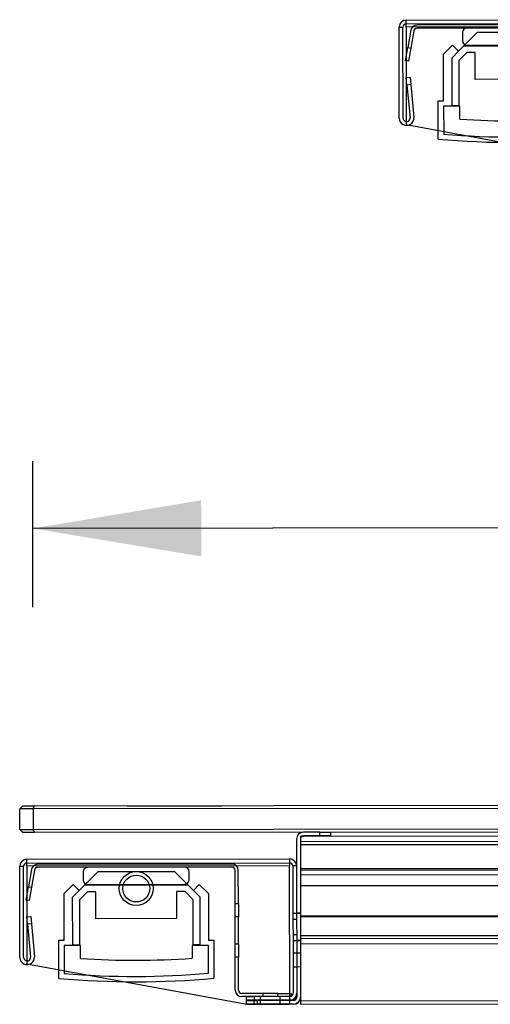
# Model space of a CAD drawing. Units: inches. Extents: x 10 to 385, y 44 to 444.
# Drawn here: x 336 to 340, y 406 to 415 of the extents above; entities that cross this region are included whole.
import ezdxf
from ezdxf.enums import TextEntityAlignment as Align

# ---------------------------------------------------------------- set-up
doc = ezdxf.new("R2010")
doc.units = ezdxf.units.IN
doc.header["$MEASUREMENT"] = 0
doc.layers.add('Default', color=7, linetype='Continuous')
doc.styles.add('SEACAD_Arial', font='arial.ttf')
doc.dimstyles.new('ANSI', dxfattribs={"dimtxt": 1.25, "dimasz": 1.5625, "dimexe": 0.625, "dimexo": 1.875, "dimtad": 0, "dimtih": 1, "dimtoh": 1, "dimdec": 0, "dimzin": 4, "dimdsep": 46, "dimlunit": 5, "dimtxsty": 'SEACAD_Arial', "dimblk1": '_SE_FILLED', "dimblk2": '_SE_FILLED', "dimsah": 1, "dimcen": 0.625, "dimazin": 0, "dimtfac": 1, "dimtdec": 0, "dimtofl": 0, "dimtmove": 0, "dimatfit": 3, "dimfxl": 0, "dimtolj": 1, "dimtzin": 4, "dimarcsym": 0})

# ---------------------------------------------------------------- blocks, each defined once
blk = doc.blocks.new('DMBLK1')
at = {"layer": 'Default', "linetype": 'Continuous'}
for points in [[(337.3086, 410.2824), (335.7464, 410.0203), (337.3091, 409.7615)], [(347.9336, 410.2935), (347.9341, 409.7726), (349.4964, 410.0347)]]:
    blk.add_hatch(color=7, dxfattribs=at).paths.add_polyline_path(points)
at = {"layer": 'Default', "color": 7, "linetype": 'Continuous'}
for p, q in [((335.7471, 409.2913), (335.7457, 410.6453)), ((349.4971, 409.3057), (349.4957, 410.6597)), ((340.8931, 410.0257), (335.7464, 410.0203)), ((349.4964, 410.0347), (344.3496, 410.0293))]:
    blk.add_line(p, q, dxfattribs=at)
at = {"layer": 'Default', "color": 7, "linetype": 'Continuous', "style": 'SEACAD_Arial'}
blk.add_text('14"', height=1.25, dxfattribs=at).set_placement((341.3306, 410.6525), align=Align.TOP_LEFT)
blk = doc.blocks.new('_SE_FILLED')
at = {"color": 0}
blk.add_line((0, 0), (-1, 0), dxfattribs=at)
blk.add_solid([(0, 0), (-1, -0.1665), (-1, 0.1665), (0, 0)], dxfattribs=at)

msp = doc.modelspace()

# ---------------------------------------------------------------- linework, layer by layer
at = {"layer": 'Default', "color": 7, "linetype": 'Continuous'}
for p, q in [((339.1464, 414.6773), (339.1814, 414.6773)), ((339.1475, 413.8315), (339.1464, 414.6773)), ((339.1825, 413.8316), (339.1814, 414.6773)), ((339.2114, 414.7424), (341.6514, 414.7453)), ((339.2114, 414.6774), (339.2114, 414.7424)), ((339.2114, 414.7074), (341.6514, 414.7103)), ((341.6514, 414.6803), (339.2114, 414.6774)), ((341.6514, 414.6803), (339.2114, 414.6774)), ((339.2114, 414.6774), (339.2125, 413.7721)), ((341.116, 414.698), (339.3126, 414.6958)), ((341.116, 414.669), (339.3126, 414.6668)), ((339.2545, 414.647), (339.2266, 414.4873)), ((339.2831, 414.642), (339.2551, 414.4823)), ((339.6975, 414.4522), (339.873, 414.6281)), ((339.7352, 414.628), (339.7353, 414.5492)), ((339.873, 414.6281), (340.2273, 414.6286)), ((339.205, 414.3642), (339.2266, 414.4873)), ((339.2266, 414.4873), (339.2551, 414.4823)), ((339.2551, 414.4823), (339.2336, 414.3592)), ((339.5583, 414.4242), (339.6417, 414.5078)), ((339.6417, 414.5078), (339.6975, 414.4522)), ((339.7482, 414.503), (340.7068, 414.5042)), ((339.7747, 414.5099), (340.6802, 414.511)), ((339.5588, 413.9911), (339.5583, 414.4242)), ((339.6373, 414.3919), (339.6975, 414.4522)), ((339.6379, 413.9462), (339.6373, 414.3919)), ((339.7739, 414.441), (339.6994, 414.3663)), ((339.8526, 414.4411), (339.7739, 414.441)), ((339.8529, 414.1911), (339.8526, 414.4411)), ((339.2336, 414.3592), (339.205, 414.3642)), ((339.6994, 414.3663), (339.6999, 413.9463)), ((339.2127, 414.2084), (339.2475, 414.2117)), ((339.2192, 414.1387), (339.2127, 414.2084)), ((339.2475, 414.2117), (339.254, 414.142)), ((339.254, 414.142), (339.2192, 414.1387)), ((339.2192, 414.1387), (339.2473, 413.8346)), ((339.254, 414.142), (339.2822, 413.8378)), ((340.6029, 414.192), (339.8529, 414.1911)), ((339.5094, 413.991), (339.5588, 413.9911)), ((339.5098, 413.6367), (339.5094, 413.991)), ((339.7094, 413.9413), (339.5594, 413.9411)), ((339.5594, 413.9411), (339.5598, 413.6825)), ((339.6999, 413.9463), (339.6379, 413.9462)), ((339.7096, 413.8217), (339.7094, 413.9413)), ((339.2125, 413.7721), (341.253, 413.3976)), ((335.6541, 407.4462), (335.6241, 407.4162)), ((335.6541, 407.4462), (335.7615, 407.4464)), ((335.7491, 407.4163), (335.7615, 407.4464)), ((335.7615, 407.4464), (349.4866, 407.4607)), ((336.6241, 407.4424), (336.6241, 407.4474)), ((336.6241, 407.4424), (337.4991, 407.4435)), ((337.4991, 407.4435), (337.4991, 407.4485)), ((335.7491, 407.4163), (335.6241, 407.4162)), ((335.6243, 407.2262), (335.6241, 407.4162)), ((349.4991, 407.4307), (335.7491, 407.4163)), ((335.7491, 407.4163), (335.7493, 407.2263)), ((335.6243, 407.2262), (335.7493, 407.2263)), ((335.6243, 407.2262), (335.6544, 407.1962)), ((335.7618, 407.1964), (335.6544, 407.1962)), ((335.7493, 407.2263), (349.4993, 407.2407)), ((335.7618, 407.1964), (335.7493, 407.2263)), ((349.4869, 407.2107), (335.7618, 407.1964)), ((338.2294, 407.1644), (338.2294, 407.1344)), ((338.2294, 407.1644), (338.2594, 407.1644)), ((338.4094, 407.2016), (338.2594, 407.2014)), ((338.4094, 407.1666), (338.2594, 407.1664)), ((338.4094, 407.1646), (338.2594, 407.1644)), ((338.4094, 407.2016), (338.5094, 407.2017)), ((338.4094, 407.1996), (338.4094, 407.2016)), ((338.4094, 407.1646), (338.4094, 407.1996)), ((338.4094, 407.1646), (348.8744, 407.1749)), ((338.5094, 407.1667), (338.4094, 407.1666)), ((338.5094, 407.1647), (338.4094, 407.1646)), ((338.5094, 407.2017), (338.5094, 407.1997)), ((338.5094, 407.1997), (338.5094, 407.1647)), ((338.1944, 407.1363), (338.1944, 407.1343)), ((338.1944, 407.1343), (338.1947, 406.8863)), ((338.2294, 407.1344), (338.2312, 405.6674)), ((338.2295, 407.1144), (358.2101, 407.1363)), ((338.2295, 407.0844), (358.2254, 407.1064)), ((335.6897, 406.9483), (338.1297, 406.9512)), ((335.6897, 406.8833), (335.6897, 406.9483)), ((335.6897, 406.9133), (338.1297, 406.9162)), ((337.5943, 406.9039), (335.7909, 406.9017)), ((338.1297, 406.9512), (338.1297, 406.8862)), ((335.6247, 406.8832), (335.6597, 406.8832)), ((335.6258, 406.0374), (335.6247, 406.8832)), ((335.6608, 406.0375), (335.6597, 406.8832)), ((338.1297, 406.8862), (335.6897, 406.8833)), ((338.1297, 406.8862), (335.6897, 406.8833)), ((335.6897, 406.8833), (335.6908, 405.978)), ((335.7328, 406.8529), (335.7049, 406.6932)), ((335.7614, 406.8479), (335.7334, 406.6882)), ((337.5944, 406.8749), (335.7909, 406.8727)), ((336.1758, 406.6581), (336.3513, 406.834)), ((336.2135, 406.8339), (336.2136, 406.7551)), ((336.3513, 406.834), (336.7057, 406.8345)), ((336.7057, 406.8345), (337.06, 406.8349)), ((337.06, 406.8349), (337.236, 406.6594)), ((337.1979, 406.7563), (337.1978, 406.8351)), ((337.6248, 406.5388), (337.6244, 406.845)), ((337.6538, 406.5388), (337.6534, 406.845)), ((338.1313, 405.609), (338.1297, 406.8862)), ((338.1947, 406.8863), (338.1597, 406.8863)), ((338.1597, 406.8863), (338.1612, 405.7043)), ((338.1947, 406.8863), (338.1962, 405.7043)), ((338.2298, 406.8644), (358.3378, 406.8865)), ((338.2298, 406.8494), (358.3454, 406.8715)), ((338.2298, 406.8044), (358.3684, 406.8265)), ((336.0366, 406.6301), (336.12, 406.7137)), ((336.12, 406.7137), (336.1758, 406.6581)), ((336.2265, 406.7089), (337.1851, 406.7101)), ((336.253, 406.7158), (337.1586, 406.7169)), ((337.236, 406.6594), (337.2916, 406.7151)), ((337.2916, 406.7151), (337.3752, 406.6317)), ((338.23, 406.7044), (358.4195, 406.7266)), ((335.6833, 406.5701), (335.7049, 406.6932)), ((335.7049, 406.6932), (335.7334, 406.6882)), ((335.7334, 406.6882), (335.7119, 406.5651)), ((336.0371, 406.197), (336.0366, 406.6301)), ((336.1156, 406.5978), (336.1758, 406.6581)), ((336.2522, 406.6469), (336.1777, 406.5722)), ((336.3309, 406.647), (336.2522, 406.6469)), ((336.3312, 406.397), (336.3309, 406.647)), ((337.1595, 406.648), (337.0809, 406.6479)), ((337.0809, 406.6479), (337.0812, 406.3979)), ((337.2343, 406.5735), (337.1595, 406.648)), ((337.236, 406.6594), (337.2962, 406.5992)), ((337.3752, 406.6317), (337.3757, 406.1986)), ((335.7119, 406.5651), (335.6833, 406.5701)), ((336.1162, 406.1521), (336.1156, 406.5978)), ((336.1777, 406.5722), (336.1782, 406.1522)), ((337.2348, 406.1535), (337.2343, 406.5735)), ((337.2962, 406.5992), (337.2968, 406.1535)), ((337.6248, 406.5388), (337.6538, 406.5388)), ((337.6249, 406.4138), (337.6248, 406.5388)), ((337.6538, 406.5388), (337.6539, 406.4138)), ((338.1953, 406.4453), (338.1603, 406.4453)), ((338.2303, 406.4474), (338.1953, 406.4473)), ((338.2303, 406.4454), (338.1953, 406.4453)), ((338.2303, 406.4244), (358.5625, 406.4468)), ((335.691, 406.4143), (335.7259, 406.4176)), ((335.6975, 406.3446), (335.691, 406.4143)), ((335.7323, 406.3479), (335.6975, 406.3446)), ((335.6975, 406.3446), (335.7256, 406.0405)), ((335.7259, 406.4176), (335.7323, 406.3479)), ((335.7323, 406.3479), (335.7605, 406.0437)), ((337.0812, 406.3979), (336.3312, 406.397)), ((337.6252, 406.1638), (337.6249, 406.4138)), ((337.6539, 406.4138), (337.6249, 406.4138)), ((337.6542, 406.1638), (337.6539, 406.4138)), ((338.1953, 406.3903), (338.1603, 406.3903)), ((357.9893, 406.4321), (338.2303, 406.4104)), ((338.1605, 406.2503), (338.1955, 406.2503)), ((338.2305, 406.2397), (357.6751, 406.2611)), ((335.9877, 406.1969), (336.0371, 406.197)), ((335.9881, 405.8426), (335.9877, 406.1969)), ((337.3757, 406.1986), (337.4252, 406.1987)), ((337.4252, 406.1987), (337.4256, 405.8444)), ((337.6254, 406.0388), (337.6252, 406.1638)), ((337.6252, 406.1638), (337.6542, 406.1638)), ((337.6542, 406.1638), (337.6544, 406.0388)), ((338.1606, 406.1953), (338.1956, 406.1953)), ((338.1956, 406.1973), (338.2306, 406.1974)), ((338.1956, 406.1953), (338.2306, 406.1954)), ((338.2306, 406.2144), (358.6697, 406.2369)), ((338.2306, 406.1644), (358.6953, 406.1869)), ((336.1877, 406.1472), (336.0377, 406.147)), ((336.0377, 406.147), (336.0381, 405.8885)), ((336.1782, 406.1522), (336.1162, 406.1521)), ((336.1879, 406.0276), (336.1877, 406.1472)), ((337.3752, 406.1486), (337.2252, 406.1484)), ((337.2252, 406.1484), (337.2254, 406.0289)), ((337.2968, 406.1535), (337.2348, 406.1535)), ((337.3756, 405.8901), (337.3752, 406.1486)), ((338.1957, 406.0763), (338.1607, 406.0763)), ((338.2307, 406.0764), (338.1957, 406.0763)), ((335.6908, 405.978), (337.7313, 405.6035)), ((337.6257, 405.7326), (337.6254, 406.0388)), ((337.6544, 406.0388), (337.6254, 406.0388)), ((337.6547, 405.7327), (337.6544, 406.0388)), ((338.1609, 405.9513), (338.1959, 405.9513)), ((338.1959, 405.9513), (338.2309, 405.9514)), ((338.0198, 405.7031), (337.6848, 405.7027)), ((337.8798, 405.7029), (337.8798, 405.6739)), ((338.0198, 405.7031), (338.1448, 405.7033)), ((338.0198, 405.6741), (338.0198, 405.7031)), ((338.1448, 405.7033), (338.1448, 405.6743)), ((338.1962, 405.7043), (338.1962, 405.6673)), ((337.7998, 405.6738), (337.6848, 405.6737)), ((337.7299, 405.6388), (337.7298, 405.6738)), ((337.7298, 405.6738), (337.7998, 405.6738)), ((337.7999, 405.6388), (337.7299, 405.6388)), ((337.7299, 405.6368), (337.7299, 405.6388)), ((337.7299, 405.6368), (337.8299, 405.6369)), ((337.7299, 405.6018), (337.7299, 405.6368)), ((338.1312, 405.6743), (337.7998, 405.6738)), ((337.7998, 405.6738), (337.7999, 405.6388)), ((338.1313, 405.6393), (337.7999, 405.6388)), ((337.7999, 405.6018), (337.7999, 405.6368)), ((337.8299, 405.6389), (337.8299, 405.6369)), ((338.1663, 405.6373), (337.8299, 405.6369)), ((337.8299, 405.6369), (337.8299, 405.6019)), ((337.8563, 405.6739), (337.8564, 405.6389)), ((337.8564, 405.6389), (337.8564, 405.6369)), ((337.8564, 405.6369), (337.8564, 405.6019)), ((338.0434, 405.6391), (338.0433, 405.6741)), ((338.0434, 405.6371), (338.0434, 405.6391)), ((338.0434, 405.6021), (338.0434, 405.6371)), ((338.1448, 405.6743), (338.1312, 405.6743)), ((338.1663, 405.6393), (338.1313, 405.6393)), ((338.2312, 405.6674), (338.2313, 405.6344)), ((338.2313, 405.6344), (358.966, 405.6573)), ((338.2313, 405.6344), (358.966, 405.6573)), ((338.2313, 405.6344), (338.2313, 405.6044)), ((338.2313, 405.6044), (358.9813, 405.6273)), ((337.8299, 405.6039), (337.7299, 405.6038)), ((337.8299, 405.6019), (337.7299, 405.6018)), ((337.7313, 405.6035), (338.1263, 405.604)), ((338.1663, 405.6043), (337.8299, 405.6039)), ((338.1663, 405.6023), (337.8299, 405.6019)), ((338.1263, 405.604), (338.1313, 405.609))]:
    msp.add_line(p, q, dxfattribs=at)
for radius in [0.1575, 0.125]:
    msp.add_circle((336.7058, 406.677), radius, dxfattribs=at)
for centre, radius, start, end in [((339.2114, 414.6774), 0.065, 90.07, 180.07), ((339.2114, 414.6774), 0.03, 90.07, 180.07), ((339.3126, 414.6368), 0.059, 90.07, 170.07), ((339.3126, 414.6368), 0.03, 90.07, 170.07), ((339.7746, 414.628), 0.0394, 90.07, 180.07), ((339.7747, 414.5493), 0.0394, 180.07, 270.07), ((339.215, 413.8316), 0.0675, 180.07, 5.29278), ((339.215, 413.8316), 0.0325, 180.07, 5.29278), ((340.2189, 421.5409), 7.7359, 266.22502, 273.91498), ((340.2189, 421.5409), 7.8859, 265.20531, 274.93469), ((340.2189, 421.5409), 7.9359, 264.87366, 275.26634), ((338.2594, 407.1364), 0.065, 90.07, 180.07), ((338.2594, 407.1344), 0.065, 90.07, 180.07), ((338.2594, 407.1364), 0.03, 90.07, 180.07), ((338.2594, 407.1344), 0.03, 90.07, 180.07), ((335.6897, 406.8833), 0.065, 90.07, 180.07), ((335.6897, 406.8833), 0.03, 90.07, 180.07), ((335.7909, 406.8427), 0.059, 90.07, 170.07), ((337.5944, 406.8449), 0.059, 0.07, 90.07), ((338.1297, 406.8862), 0.065, 0.07, 90.07), ((338.1297, 406.8862), 0.03, 0.07, 90.07), ((335.7909, 406.8427), 0.03, 90.07, 170.07), ((336.2529, 406.8339), 0.0394, 90.07, 180.07), ((337.1584, 406.835), 0.0394, 0.07, 90.07), ((337.5944, 406.8449), 0.03, 0.07, 90.07), ((336.253, 406.7552), 0.0394, 180.07, 270.07), ((337.1585, 406.7563), 0.0394, 270.07, 0.07), ((335.6933, 406.0375), 0.0675, 180.07, 5.29278), ((335.6933, 406.0375), 0.0325, 180.07, 5.29278), ((336.6972, 413.7468), 7.7359, 266.22502, 273.91498), ((336.6972, 413.7468), 7.8859, 265.20531, 274.93469), ((336.6972, 413.7468), 7.9359, 264.87366, 275.26634), ((337.6847, 405.7327), 0.059, 180.07, 270.07), ((337.6847, 405.7327), 0.03, 180.07, 270.07), ((338.1312, 405.7043), 0.03, 270.07, 0.07), ((338.1312, 405.7043), 0.065, 270.07, 0.07), ((338.1662, 405.6693), 0.065, 270.07, 0.07), ((338.1662, 405.6693), 0.03, 270.07, 0.07), ((338.1662, 405.6673), 0.065, 270.07, 0.07), ((338.1662, 405.6673), 0.03, 270.07, 0.07)]:
    msp.add_arc(centre, radius, start, end, dxfattribs=at)

# ---------------------------------------------------------------- dimensions: what is measured, and where the dimension line sits
dim = msp.add_linear_dim(base=(349.4964, 410.0347), p1=(349.4991, 407.4307), p2=(335.7491, 407.4163), angle=180.05982, text='\\A1;<>', dimstyle='ANSI', override={"dimpost": '"'}, dxfattribs=at)
dim.commit()
dim.dimension.update_dxf_attribs({"geometry": 'DMBLK1', "text_midpoint": (342.6214, 410.0275), "dimtype": 161})

doc.saveas('drawing.dxf')
